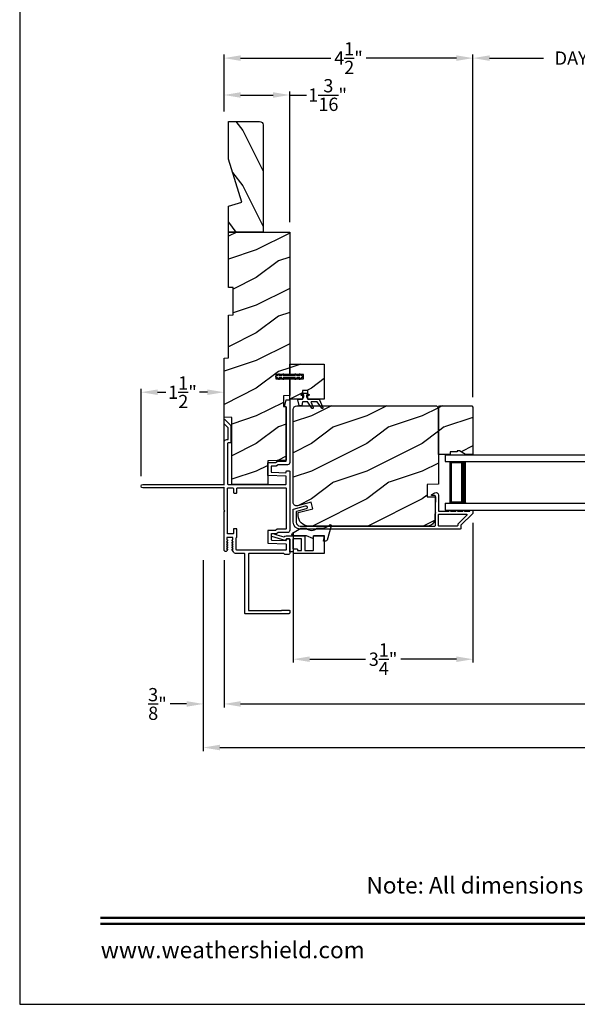
# Model space of a CAD drawing. Extents: x 238 to 340, y -200 to -156.
# Drawn here: x 272 to 282, y -200 to -182 of the extents above; entities that cross this region are included whole.
import ezdxf
from ezdxf.enums import TextEntityAlignment as Align

# ---------------------------------------------------------------- set-up
doc = ezdxf.new("R2010")
doc.units = 0
doc.header["$LTSCALE"] = 2
doc.header["$MEASUREMENT"] = 0
doc.header["$PDMODE"] = 3
doc.layers.get('0').update_dxf_attribs({"linetype": 'CONTINUOUS'})
doc.layers.get('DEFPOINTS').update_dxf_attribs({"color": 3, "linetype": 'CONTINUOUS'})
doc.layers.add('Dim', color=7, linetype='CONTINUOUS')
doc.styles.add('Arial', font='arial.ttf')
doc.styles.get("Standard").update_dxf_attribs({"font": 'arial.ttf'})
doc.dimstyles.get("Standard").update_dxf_attribs({"dimtxt": 0.24, "dimasz": 0.3, "dimexe": 0.0625, "dimexo": 0.18, "dimgap": 0.09, "dimtad": 0, "dimdec": 4, "dimzin": 0, "dimdsep": 46, "dimlunit": 4, "dimtxsty": 'STANDARD', "dimcen": 0, "dimadec": 5, "dimazin": 0, "dimtfac": 1, "dimtdec": 4, "dimtofl": 0, "dimtmove": 0, "dimatfit": 3, "dimfxl": 1, "dimtolj": 1, "dimtzin": 0, "dimarcsym": 0})
pattern_1 = [(216.8699, (237.6733, 1475.73287), (2.999999918, 2.000000123), [0.5, -4.5]), (206.5651, (238.2733, 1475.43287), (-0.99999916, -1.00000131), [1.118034, -1.118034]), (198.4349, (238.2733, 1474.93287), (-2.000000435, -0.999998403), [0.632456, -2.529822])]

# ---------------------------------------------------------------- blocks, each defined once
blk = doc.blocks.new('A$C2DBD6D28')
for p, q in [((0, 1), (0, 0.875)), ((0, 1), (3.414, 1)), ((0, 0.875), (3.414, 0.875)), ((0.089, 0.125), (0.089, 0.875)), ((0.089, 0.875), (0.089, 0.875)), ((0.089, 0.875), (0.375, 0.875)), ((0, 0.125), (0, 0)), ((0, 0.125), (3.414, 0.125)), ((0.375, 0.125), (0.089, 0.125)), ((0, 0), (3.414, 0))]:
    blk.add_line(p, q)
for points, const_width in [([(0.33, 0.125), (0.33, 0.875)], 0.09), ([(0.089, 0.86), (0.33, 0.86)], 0.03), ([(0.104, 0.14), (0.104, 0.86)], 0.03), ([(0.089, 0.14), (0.33, 0.14)], 0.03)]:
    blk.add_lwpolyline(points, dxfattribs=dict(const_width=const_width))
blk = doc.blocks.new('*D165')
at = {"layer": 'DEFPOINTS', "color": 0, "transparency": 16777216}
for p in [(274.193, -188.639), (274.193, -190.337), (275.693, -190.316)]:
    blk.add_point(p, dxfattribs=at)
at = {"layer": 'Dim', "color": 0, "lineweight": -2, "transparency": 16777216}
for p, q in [((274.193, -190.157), (274.193, -188.576)), ((274.493, -188.639), (274.639, -188.639)), ((275.393, -188.639), (275.247, -188.639)), ((275.693, -190.136), (275.693, -188.576))]:
    blk.add_line(p, q, dxfattribs=at)
at = {"layer": 'Dim', "color": 0, "transparency": 16777216}
for points in [[(274.493, -188.589), (274.493, -188.689), (274.193, -188.639)], [(275.393, -188.589), (275.393, -188.689), (275.693, -188.639)]]:
    blk.add_solid(points, dxfattribs=at)
at = {"layer": 'Dim', "color": 0, "transparency": 16777216, "insert": (274.943, -188.639), "char_height": 0.24, "attachment_point": 5}
blk.add_mtext('\\A1;1{\\H1x;\\S1/2;}"', dxfattribs=at)
blk = doc.blocks.new('*D166')
at = {"layer": 'DEFPOINTS', "color": 0, "transparency": 16777216}
for p in [(280.193, -190.823), (276.943, -190.988), (280.193, -193.466)]:
    blk.add_point(p, dxfattribs=at)
at = {"layer": 'Dim', "color": 0, "lineweight": -2, "transparency": 16777216}
for p, q in [((280.193, -191.003), (280.193, -193.528)), ((276.943, -191.168), (276.943, -193.528)), ((277.243, -193.466), (278.249, -193.466)), ((279.893, -193.466), (278.887, -193.466))]:
    blk.add_line(p, q, dxfattribs=at)
at = {"layer": 'Dim', "color": 0, "transparency": 16777216}
for points in [[(277.243, -193.416), (277.243, -193.516), (276.943, -193.466)], [(279.893, -193.416), (279.893, -193.516), (280.193, -193.466)]]:
    blk.add_solid(points, dxfattribs=at)
at = {"layer": 'Dim', "color": 0, "transparency": 16777216, "insert": (278.568, -193.466), "char_height": 0.24, "attachment_point": 5}
blk.add_mtext('\\A1;3{\\H1x;\\S1/4;}"', dxfattribs=at)
blk = doc.blocks.new('*D168')
at = {"layer": 'DEFPOINTS', "color": 0, "transparency": 16777216}
for p in [(286.189, -182.598), (280.193, -188.907), (286.189, -188.907)]:
    blk.add_point(p, dxfattribs=at)
at = {"layer": 'Dim', "color": 0, "lineweight": -2, "transparency": 16777216}
for p, q in [((280.193, -188.727), (280.193, -182.535)), ((280.493, -182.598), (281.466, -182.598)), ((285.889, -182.598), (284.916, -182.598)), ((286.189, -188.727), (286.189, -182.535))]:
    blk.add_line(p, q, dxfattribs=at)
at = {"layer": 'Dim', "color": 0, "transparency": 16777216}
for points in [[(280.493, -182.548), (280.493, -182.648), (280.193, -182.598)], [(285.889, -182.548), (285.889, -182.648), (286.189, -182.598)]]:
    blk.add_solid(points, dxfattribs=at)
at = {"layer": 'Dim', "color": 0, "transparency": 16777216, "insert": (283.191, -182.598), "char_height": 0.24, "attachment_point": 5}
blk.add_mtext('\\A1;DAYLIGHT OPENING', dxfattribs=at)
blk = doc.blocks.new('*D169')
at = {"layer": 'DEFPOINTS', "color": 0, "transparency": 16777216}
for p in [(276.881, -183.265), (275.693, -183.743), (276.881, -185.743)]:
    blk.add_point(p, dxfattribs=at)
at = {"layer": 'Dim', "color": 0, "lineweight": -2, "transparency": 16777216}
for p, q in [((275.693, -183.563), (275.693, -183.202)), ((275.993, -183.265), (276.581, -183.265)), ((276.881, -185.563), (276.881, -183.202)), ((276.881, -183.265), (277.181, -183.265))]:
    blk.add_line(p, q, dxfattribs=at)
at = {"layer": 'Dim', "color": 0, "transparency": 16777216}
for points in [[(275.993, -183.215), (275.993, -183.315), (275.693, -183.265)], [(276.581, -183.215), (276.581, -183.315), (276.881, -183.265)]]:
    blk.add_solid(points, dxfattribs=at)
at = {"layer": 'Dim', "color": 0, "transparency": 16777216, "insert": (277.566, -183.265), "char_height": 0.24, "attachment_point": 5}
blk.add_mtext('\\A1;1{\\H1x;\\S3/16;}"', dxfattribs=at)
blk = doc.blocks.new('*D171')
at = {"layer": 'DEFPOINTS', "color": 0, "transparency": 16777216}
for p in [(275.693, -191.494), (300.809, -191.494), (300.809, -194.275)]:
    blk.add_point(p, dxfattribs=at)
at = {"layer": 'Dim', "color": 0, "lineweight": -2, "transparency": 16777216}
for p, q in [((275.693, -191.674), (275.693, -194.338)), ((300.809, -191.674), (300.809, -194.338)), ((275.993, -194.275), (286.606, -194.275)), ((300.509, -194.275), (289.897, -194.275))]:
    blk.add_line(p, q, dxfattribs=at)
at = {"layer": 'Dim', "color": 0, "transparency": 16777216}
for points in [[(275.993, -194.225), (275.993, -194.325), (275.693, -194.275)], [(300.509, -194.225), (300.509, -194.325), (300.809, -194.275)]]:
    blk.add_solid(points, dxfattribs=at)
at = {"layer": 'Dim', "color": 0, "transparency": 16777216, "insert": (288.251, -194.275), "char_height": 0.24, "attachment_point": 5}
blk.add_mtext('\\A1;JAMB / UNIT WIDTH', dxfattribs=at)
blk = doc.blocks.new('*D172')
at = {"layer": 'DEFPOINTS', "color": 0, "transparency": 16777216}
for p in [(275.318, -191.494), (301.184, -191.494), (301.184, -195.063)]:
    blk.add_point(p, dxfattribs=at)
at = {"layer": 'Dim', "color": 0, "lineweight": -2, "transparency": 16777216}
for p, q in [((275.318, -191.674), (275.318, -195.126)), ((301.184, -191.674), (301.184, -195.126)), ((275.618, -195.063), (286.148, -195.063)), ((300.884, -195.063), (290.354, -195.063))]:
    blk.add_line(p, q, dxfattribs=at)
at = {"layer": 'Dim', "color": 0, "transparency": 16777216}
for points in [[(275.618, -195.013), (275.618, -195.113), (275.318, -195.063)], [(300.884, -195.013), (300.884, -195.113), (301.184, -195.063)]]:
    blk.add_solid(points, dxfattribs=at)
at = {"layer": 'Dim', "color": 0, "transparency": 16777216, "insert": (288.251, -195.063), "char_height": 0.24, "attachment_point": 5}
blk.add_mtext('\\A1;ROUGH OPENING WIDTH', dxfattribs=at)
blk = doc.blocks.new('*D173')
at = {"layer": 'DEFPOINTS', "color": 0, "transparency": 16777216}
for p in [(275.318, -191.494), (275.693, -191.494), (275.318, -194.275)]:
    blk.add_point(p, dxfattribs=at)
at = {"layer": 'Dim', "color": 0, "lineweight": -2, "transparency": 16777216}
for p, q in [((275.318, -191.674), (275.318, -194.338)), ((275.693, -191.674), (275.693, -194.338)), ((275.018, -194.275), (274.718, -194.275)), ((275.993, -194.275), (276.293, -194.275))]:
    blk.add_line(p, q, dxfattribs=at)
at = {"layer": 'Dim', "color": 0, "transparency": 16777216}
for points in [[(275.018, -194.225), (275.018, -194.325), (275.318, -194.275)], [(275.993, -194.225), (275.993, -194.325), (275.693, -194.275)]]:
    blk.add_solid(points, dxfattribs=at)
at = {"layer": 'Dim', "color": 0, "transparency": 16777216, "insert": (274.49, -194.275), "char_height": 0.24, "attachment_point": 5}
blk.add_mtext('\\A1;{\\H1x;\\S3/8;}"', dxfattribs=at)
blk = doc.blocks.new('*D175')
at = {"layer": 'DEFPOINTS', "color": 0, "transparency": 16777216}
for p in [(280.193, -182.598), (275.693, -183.743), (280.193, -188.907)]:
    blk.add_point(p, dxfattribs=at)
at = {"layer": 'Dim', "color": 0, "lineweight": -2, "transparency": 16777216}
for p, q in [((275.693, -183.563), (275.693, -182.535)), ((275.993, -182.598), (277.623, -182.598)), ((279.893, -182.598), (278.264, -182.598)), ((280.193, -188.727), (280.193, -182.535))]:
    blk.add_line(p, q, dxfattribs=at)
at = {"layer": 'Dim', "color": 0, "transparency": 16777216}
for points in [[(275.993, -182.548), (275.993, -182.648), (275.693, -182.598)], [(279.893, -182.548), (279.893, -182.648), (280.193, -182.598)]]:
    blk.add_solid(points, dxfattribs=at)
at = {"layer": 'Dim', "color": 0, "transparency": 16777216, "insert": (277.943, -182.598), "char_height": 0.24, "attachment_point": 5}
blk.add_mtext('\\A1;4{\\H1x;\\S1/2;}"', dxfattribs=at)

msp = doc.modelspace()

# ---------------------------------------------------------------- hatches: boundary and pattern name
h = msp.add_hatch()
h.set_pattern_fill('WOOD2', color=256, angle=90, pattern_type=2)
h.set_pattern_definition([(306.8699, (235.7288, 1317.48938), (-2.000000123, 2.999999918), [0.5, -4.5]), (296.5651, (236.0288, 1318.0894), (1.00000131, -0.99999916), [1.118034, -1.118034]), (288.4349, (236.5288, 1318.08938), (0.9999984, -2.000000435), [0.632456, -2.529822])])
h.paths.add_polyline_path([(276.398303, -183.80621, 0.414213562), (276.335303, -183.74321), (275.773303, -183.74321), (275.773303, -184.423134), (276.013453, -185.205088), (275.773303, -185.27421), (275.773303, -185.74321), (276.398303, -185.74321)])
h = msp.add_hatch()
h.set_pattern_fill('WOOD2', color=256, style=0, pattern_type=2)
h.set_pattern_definition(pattern_1)
h.paths.add_polyline_path([(276.630803, -188.318682), (276.630803, -188.396682), (276.880802, -188.396682), (276.880802, -188.69821), (276.765802, -188.702226), (276.765802, -188.898859), (276.818804, -188.90071), (276.818804, -189.867287), (276.482802, -189.87902), (276.482802, -190.30571), (275.833804, -190.30571), (275.833804, -189.094776), (275.693301, -189.089869), (275.693301, -188.021976), (275.773303, -188.019183), (275.773303, -187.243472), (275.860302, -187.240434), (275.860302, -186.746248), (275.773303, -186.74321), (275.773303, -185.74321), (276.880802, -185.74321), (276.880802, -188.318682)])
h = msp.add_hatch()
h.set_pattern_fill('WOOD2', color=256, style=0, pattern_type=2)
h.set_pattern_definition(pattern_1)
h.paths.add_polyline_path([(277.505804, -188.767182), (277.210528, -188.767182), (277.210528, -188.609702), (277.112103, -188.609702), (277.112103, -188.767182), (276.880802, -188.767182), (276.880802, -188.396682), (277.130803, -188.396682), (277.130803, -188.318682), (276.880802, -188.318682), (276.880802, -188.131182), (277.505804, -188.131182)])
h = msp.add_hatch()
h.set_pattern_fill('WOOD2', color=256, style=0, pattern_type=2)
h.set_pattern_definition(pattern_1)
edge = h.paths.add_edge_path()
edge.add_line((279.568303, -190.302358), (279.365203, -190.30945))
edge.add_line((279.365203, -190.30945), (279.365203, -190.527251))
edge.add_line((279.365203, -190.527251), (279.512821, -190.532406))
edge.add_line((279.512821, -190.532406), (279.502261, -190.93555))
edge.add_arc((279.376306, -190.932252), 0.125998, 269.9995966, 358.5004089, ccw=False)
edge.add_line((279.376305, -191.058251), (277.222304, -191.058251))
edge.add_arc((277.222303, -190.870251), 0.188, 180.0000152, 270.0003424, ccw=False)
edge.add_line((277.034303, -190.870251), (277.034303, -190.816251))
edge.add_line((277.034303, -190.816251), (277.300656, -190.744882))
edge.add_line((277.300656, -190.744882), (277.268302, -190.624141))
edge.add_line((277.268302, -190.624141), (277.021978, -190.690143))
edge.add_arc((277.005802, -190.629773), 0.062499, 179.9995177, 285.0003143, ccw=False)
edge.add_line((276.943302, -190.629773), (276.943302, -188.950251))
edge.add_arc((277.006301, -188.95025), 0.062999, 89.9988078, 180.0009921, ccw=False)
edge.add_line((277.006303, -188.887251), (279.536304, -188.887251))
edge.add_line((279.536304, -188.887251), (279.568303, -188.919251))
edge.add_line((279.568303, -188.919251), (279.568303, -190.302358))
h = msp.add_hatch()
h.set_pattern_fill('WOOD2', color=256, style=0, pattern_type=2)
h.set_pattern_definition(pattern_1)
h.paths.add_polyline_path([(279.904304, -189.699251), (279.904304, -189.715251), (279.779303, -189.715251), (279.779303, -189.762251), (279.568303, -189.762251), (279.568303, -188.907251), (279.588303, -188.887251), (280.173304, -188.887251), (280.193302, -188.907251), (280.193302, -189.762251), (280.060421, -189.762251), (279.951302, -189.699251)])

# ---------------------------------------------------------------- linework, layer by layer
for points in [[(272.000066, -155.705534), (272.000066, -199.705544), (306.000074, -199.705544), (306.000074, -155.705534)], [(276.630803, -188.318682), (276.630803, -188.396682), (276.880802, -188.396682), (276.880802, -188.69821), (276.765802, -188.702226), (276.765802, -188.898859), (276.818804, -188.90071), (276.818804, -189.867287), (276.482802, -189.87902), (276.482802, -190.30571), (275.833804, -190.30571), (275.833804, -189.094776), (275.693301, -189.089869), (275.693301, -188.021976), (275.773303, -188.019183), (275.773303, -187.243472), (275.860302, -187.240434), (275.860302, -186.746248), (275.773303, -186.74321), (275.773303, -185.74321), (276.880802, -185.74321), (276.880802, -188.318682)], [(277.505804, -188.767182), (277.210528, -188.767182), (277.210528, -188.609702), (277.112103, -188.609702), (277.112103, -188.767182), (276.880802, -188.767182), (276.880802, -188.396682), (277.130803, -188.396682), (277.130803, -188.318682), (276.880802, -188.318682), (276.880802, -188.131182), (277.505804, -188.131182)], [(279.904304, -189.699251), (279.904304, -189.715251), (279.779303, -189.715251), (279.779303, -189.762251), (279.568303, -189.762251), (279.568303, -188.907251), (279.588303, -188.887251), (280.173304, -188.887251), (280.193302, -188.907251), (280.193302, -189.762251), (280.060421, -189.762251), (279.951302, -189.699251)]]:
    msp.add_lwpolyline(points, close=True)
for points in [[(276.398303, -183.799919), (276.398303, -185.74321), (275.773303, -185.74321), (275.773303, -185.27421), (276.013453, -185.205088), (275.773303, -184.423134), (275.773303, -183.74321), (276.335303, -183.74321, -0.414213562), (276.398303, -183.80621)], [(276.754762, -188.310682, -0.999973664), (276.772082, -188.320682), (276.762268, -188.337682), (276.985171, -188.337682), (276.975355, -188.320682, -0.999973664), (276.992676, -188.310682), (277.008264, -188.337682), (277.062861, -188.337682), (277.053045, -188.320682, -0.999973664), (277.070366, -188.310682), (277.085955, -188.337682), (277.095177, -188.337682, -0.41427026), (277.110803, -188.353307), (277.110803, -188.362057, -0.414269573), (277.095177, -188.377682), (277.085955, -188.377682), (277.070366, -188.404682, -0.999972992), (277.053045, -188.394682), (277.062861, -188.377682), (277.008264, -188.377682), (276.992676, -188.404682, -0.999972992), (276.975355, -188.394682), (276.985171, -188.377682), (276.762268, -188.377682), (276.772082, -188.394682, -0.999972992), (276.754762, -188.404682), (276.739173, -188.377682), (276.684576, -188.377682), (276.694392, -188.394682, -0.999972992), (276.677071, -188.404682), (276.661483, -188.377682), (276.646427, -188.377682, -0.414225588), (276.630803, -188.362057), (276.630803, -188.353307, -0.414226275), (276.646427, -188.337682), (276.661483, -188.337682), (276.677071, -188.310682, -0.999973664), (276.694392, -188.320682), (276.684576, -188.337682), (276.739173, -188.337682), (276.754762, -188.310682)], [(277.461429, -188.928435), (277.374026, -188.814437), (277.273118, -188.814437, 0.529800504), (277.265801, -188.825219), (277.302484, -188.917521, -0.833211463), (277.281636, -188.927776), (277.21023, -188.818017, 0.253926646), (277.203631, -188.814437), (277.11212, -188.814437), (277.101309, -188.878989, -0.366319864), (277.09386, -188.885292), (277.057708, -188.885292, -0.355830123), (277.049995, -188.879004), (277.029424, -188.778993, -0.414097208), (277.041237, -188.767182), (277.112103, -188.767182), (277.135724, -188.721251), (277.135724, -188.693469, 0.534744818), (277.127553, -188.688015), (277.101241, -188.698947, -0.83896324), (277.092363, -188.681714), (277.135724, -188.656946), (277.186905, -188.656946), (277.23077, -188.682123, -0.76002796), (277.222599, -188.699241), (277.19505, -188.687956, 0.53307738), (277.186905, -188.693421), (277.186905, -188.721251), (277.210528, -188.767182), (277.411314, -188.767182), (277.481046, -188.915679, -0.871134504), (277.461429, -188.928435)], [(279.453303, -190.50825, -0.78840708), (279.447854, -190.485558), (279.502874, -190.457525, -0.560016848), (279.568303, -190.49762), (279.568303, -190.779612, 0.414213563), (279.578303, -190.789612), (279.757904, -190.789612, -1.000019556), (279.787903, -190.789612), (279.882902, -190.789612, -1.000019556), (279.912902, -190.789612), (280.007903, -190.789612, -1.000019556), (280.037903, -190.789612), (280.128302, -190.789612, 0.414052543), (280.138304, -190.779612), (280.138304, -190.778251, -0.414227044), (280.148303, -190.768251), (280.183303, -190.768251, -0.414227044), (280.193302, -190.778251), (280.193302, -190.822605, -0.199090934), (280.190373, -190.829676), (279.975728, -191.044322, 0.198784332), (279.972798, -191.051393), (279.972798, -191.103251, -0.414218453), (279.962799, -191.113251), (277.068303, -191.113251, -0.414210035), (276.943302, -190.988251), (276.943302, -190.761538, -0.339511131), (276.950713, -190.75188), (277.163701, -190.694747, -1.000023368), (277.17795, -190.747869), (277.005711, -190.794071, 0.33942735), (276.998303, -190.803729), (276.998303, -190.988251, 0.414212651), (277.068303, -191.058251), (279.503303, -191.058251, 0.414218453), (279.513302, -191.048251), (279.513302, -190.829612, 1.000131998), (279.513302, -190.809612), (279.513302, -190.518251, 0.414197711), (279.503303, -190.50825), (279.453303, -190.50825)], [(280.080583, -190.861683), (279.920728, -191.02154, 0.199090934), (279.917799, -191.028611), (279.917799, -191.048251, -0.414213562), (279.907799, -191.058251), (279.578303, -191.058251, -0.414213562), (279.568303, -191.048251), (279.568303, -190.854612, -0.414218453), (279.578302, -190.844613), (280.073513, -190.844613, -0.66821551), (280.080583, -190.861683)], [(276.958987, -191.55709, -0.414218453), (276.948988, -191.54709), (276.948988, -191.53625, 0.414287177), (276.938987, -191.52625), (276.890803, -191.52625, -0.414287177), (276.880802, -191.51625), (276.880802, -191.29809, 0.414218453), (276.870803, -191.28809), (276.827432, -191.28809, 0.414287177), (276.817431, -191.29809), (276.817431, -191.31509, -0.414128947), (276.812433, -191.32009), (276.800139, -191.32009), (276.556424, -191.250206, -0.334526206), (276.552803, -191.2454), (276.552803, -191.199167, -0.414307917), (276.557803, -191.194168), (276.602803, -191.194168, -0.414307917), (276.607803, -191.199167), (276.607803, -191.207722), (276.771803, -191.254748, -0.234021438), (276.815544, -191.23309), (277.141471, -191.23309, -0.414287177), (277.151473, -191.24309), (277.151473, -191.49209, 0.414227044), (277.161472, -191.50209), (277.298952, -191.50209, 0.414061138), (277.308953, -191.49209), (277.308953, -191.24309, -0.414218453), (277.318952, -191.23309), (277.495802, -191.23309, -0.414052543), (277.505804, -191.24309), (277.505804, -191.54709, -0.414052543), (277.495802, -191.55709), (276.958987, -191.55709)]]:
    msp.add_lwpolyline(points, format="xyb")
for points in [[(275.839375, -191.48571, -0.57730166), (275.846302, -191.47371), (275.856693, -191.47371), (275.839375, -191.44371, -0.57732283), (275.846302, -191.43171), (275.856693, -191.43171), (275.839375, -191.40171, -0.57730166), (275.846302, -191.38971), (275.856693, -191.38971), (275.839375, -191.35971, -0.57732283), (275.846302, -191.34771), (275.856693, -191.34771), (275.839375, -191.31771, -0.57730166), (275.846302, -191.30571), (275.853305, -191.30571), (275.853305, -191.27371, 0.414287177), (275.843303, -191.26371), (275.753305, -191.26371, 0.414287177), (275.743304, -191.27371), (275.743304, -191.30571), (275.750301, -191.30571, -0.57730166), (275.757229, -191.31771), (275.73991, -191.34771), (275.750301, -191.34771, -0.57732283), (275.757229, -191.35971), (275.73991, -191.38971), (275.750301, -191.38971, -0.57730166), (275.757229, -191.40171), (275.73991, -191.43171), (275.750301, -191.43171, -0.57732283), (275.757229, -191.44371), (275.73991, -191.47371), (275.750301, -191.47371, -0.57730166), (275.757229, -191.48571), (275.742797, -191.51071, -0.267843291), (275.734138, -191.51571), (275.715303, -191.51571, -0.414221812), (275.693301, -191.49371), (275.693301, -190.79971), (275.708301, -190.78471), (275.693301, -190.76971), (275.693301, -190.35771), (275.683305, -190.36771), (274.2243, -190.36771, -0.999971613), (274.2243, -190.30571), (275.683305, -190.30571), (275.693301, -190.31571), (275.693301, -189.54371, -0.414165474), (275.743304, -189.49371), (275.766301, -189.49371), (275.766301, -189.280891), (275.693301, -189.207891), (275.693301, -189.137109, -0.668114626), (275.70525, -189.13216), (275.816303, -189.24321), (275.816303, -189.55571), (275.767802, -189.55571, 0.414203992), (275.755304, -189.56821), (275.755304, -190.29571, 0.414149694), (275.765301, -190.30571), (276.808802, -190.30571, 0.414052543), (276.818804, -190.29571), (276.818804, -190.165739, 0.404057592), (276.809152, -190.155745), (276.492454, -190.144685, -0.404057592), (276.482802, -190.134691), (276.482802, -189.921166, -0.414287177), (276.492804, -189.911166), (276.618929, -189.911166, 0.151219279), (276.624579, -189.909416), (276.653844, -189.88937, -0.151454003), (276.659495, -189.88762), (276.808802, -189.88762, 0.41405684), (276.818804, -189.87762), (276.818804, -188.900681), (276.785803, -188.900681), (276.818804, -188.775681), (276.880802, -188.775681), (276.880802, -189.90962, -0.414234119), (276.840803, -189.94962), (276.678693, -189.94962, 0.151219279), (276.673042, -189.95137), (276.643777, -189.971416, -0.151454003), (276.638127, -189.973166), (276.554802, -189.973166, 0.414222749), (276.544803, -189.983166), (276.544803, -190.074819, 0.404042926), (276.554455, -190.084813), (276.808453, -190.093683, 0.424339488), (276.818804, -190.083689), (276.818804, -190.072044, -0.414218453), (276.828803, -190.062044), (276.870803, -190.062044, -0.414218453), (276.880802, -190.072044), (276.880802, -191.135681, -0.414237785), (276.840803, -191.175681), (276.678932, -191.175681, 0.152885815), (276.673232, -191.177465), (276.64378, -191.197903, -0.152711174), (276.638077, -191.199688), (276.554802, -191.199688, 0.414218453), (276.544803, -191.209688), (276.544803, -191.30098, 0.404067993), (276.554455, -191.310973), (276.808453, -191.319843, 0.424358483), (276.818804, -191.309849), (276.818804, -191.29809, -0.414218453), (276.828803, -191.28809), (276.870802, -191.28809, -0.414213563), (276.880802, -191.29809), (276.880802, -191.54871, -0.414228053), (276.855803, -191.57371), (276.8008, -191.57371, -0.298242949), (276.787054, -191.56471, 0.298158973), (276.773305, -191.55571), (276.143284, -191.55571, 0.414287177), (276.133282, -191.56571), (276.133282, -192.57571, 0.414287177), (276.143284, -192.58571), (276.721826, -192.58571, 0.1617764), (276.730802, -192.582727, -0.161748555), (276.739778, -192.579745), (276.870803, -192.579745, -0.414218453), (276.880802, -192.589745), (276.880802, -192.62471, -0.414276424), (276.857802, -192.64771), (276.081281, -192.64771, -0.414149694), (276.071284, -192.63771), (276.071284, -191.56571, 0.414287177), (276.061283, -191.55571), (275.916162, -191.55571, -0.267969027), (275.861602, -191.52421)], [(279.568303, -190.302358), (279.365203, -190.30945), (279.365203, -190.527251), (279.512821, -190.532406), (279.502261, -190.93555, -0.406570389), (279.376305, -191.058251), (277.222304, -191.058251, -0.414215235), (277.034303, -190.870251), (277.034303, -190.816251), (277.300656, -190.744882), (277.268302, -190.624141), (277.021978, -190.690143, -0.493149747), (276.943302, -190.629773), (276.943302, -188.950251, -0.414224729), (277.006303, -188.887251), (279.536304, -188.887251), (279.568303, -188.919251)], [(275.926801, -190.37771, -0.414287177), (275.936803, -190.36771), (276.808802, -190.36771, -0.414052543), (276.818804, -190.37771), (276.818804, -191.103681, -0.414052543), (276.808802, -191.113681), (276.659528, -191.113681, 0.15280488), (276.653826, -191.115465), (276.624373, -191.135904, -0.152885815), (276.618673, -191.137688), (276.492804, -191.137688, 0.414287177), (276.482802, -191.147688), (276.482802, -191.360852, 0.404067993), (276.492454, -191.370846), (276.809152, -191.381906, -0.404047191), (276.818804, -191.3919), (276.818804, -191.48371, -0.414061138), (276.808802, -191.49371), (275.925304, -191.49371, -0.414295768), (275.915303, -191.48371), (275.915303, -191.272762, -0.290840892), (275.921052, -191.26371, 0.290840892), (275.926801, -191.254658), (275.926801, -191.11796, 0.414149694), (275.916805, -191.10796), (275.874302, -191.10796, 0.414287177), (275.864301, -191.11796), (275.864301, -191.19171, -0.414158284), (275.854304, -191.20171), (275.765301, -191.20171, -0.414158284), (275.755304, -191.19171), (275.755304, -190.37771, -0.414149694), (275.765301, -190.36771), (275.854304, -190.36771, -0.414149694), (275.864301, -190.37771), (275.864301, -190.45146, 0.414287177), (275.874302, -190.46146), (275.916805, -190.46146, 0.414149694), (275.926801, -190.45146)], [(277.603823, -191.037702, -0.776838862), (277.629119, -191.052021), (277.558798, -191.310953, -0.338523765), (277.529845, -191.33309), (277.493969, -191.33309), (277.511952, -191.23309), (277.308953, -191.23309), (277.299783, -191.28509), (277.185952, -191.23309), (276.945898, -191.23309, -0.754159865), (276.932681, -191.18687), (277.079346, -191.095511), (277.180271, -191.095511, 0.44710905), (277.370271, -191.095511), (277.468196, -191.095511, 0.204233)], [(277.086474, -191.50209, 0.41413932), (277.096471, -191.49209), (277.096471, -191.29809, 0.414153989), (277.086474, -191.28809), (276.945803, -191.28809, 0.414291473), (276.935801, -191.29809), (276.935801, -191.46125, 0.414287177), (276.945803, -191.47125), (277.01049, -191.47125, -0.414276808), (277.020491, -191.48125), (277.020491, -191.49209, 0.414276808), (277.030493, -191.50209)]]:
    msp.add_lwpolyline(points, format="xyb", close=True)
at = {"const_width": 0.045455}
for points in [[(273.454609, -198.142962), (304.545526, -198.142962)], [(273.454609, -198.251001), (304.545526, -198.251001)]]:
    msp.add_lwpolyline(points, dxfattribs=at)

# ---------------------------------------------------------------- block references
msp.add_blockref('A$C2DBD6D28', (279.693304, -190.76825))

# ---------------------------------------------------------------- texts
at = {"style": 'Arial'}
msp.add_text('Note: All dimensions are approximate.  Weather Shield reserves the right to change specifications without notice.', height=0.300000071, dxfattribs=at).set_placement((289.000067, -197.70245), align=Align.CENTER)
msp.add_text('www.weathershield.com', height=0.30000007, dxfattribs=at).set_placement((273.464462, -198.965948), align=Align.BOTTOM_LEFT)

# ---------------------------------------------------------------- dimensions: what is measured, and where the dimension line sits
at = {"layer": 'Dim'}
for base, p1, p2, text, picture, middle in [((286.188863, -182.597695), (280.193302, -188.907251), (286.188863, -188.907251), 'DAYLIGHT OPENING', '*D168', (283.191082, -182.597695)), ((301.184423, -195.063311), (275.318301, -191.49371), (301.184423, -191.49371), 'ROUGH OPENING WIDTH', '*D172', (288.251362, -195.063311)), ((300.809423, -194.275172), (275.693301, -191.49371), (300.809423, -191.49371), 'JAMB / UNIT WIDTH', '*D171', (288.251362, -194.275172))]:
    dim = msp.add_linear_dim(base=base, p1=p1, p2=p2, text=text, dimstyle='STANDARD', override={"dimpost": '\\X'}, dxfattribs=at)
    dim.commit()
    dim.dimension.update_dxf_attribs({"geometry": picture, "text_midpoint": middle})
for base, p1, p2, picture, middle in [((280.193302, -182.597695), (275.693301, -183.74321), (280.193302, -188.907251), '*D175', (277.943302, -182.597695)), ((276.880802, -183.264784), (275.693301, -183.74321), (276.880802, -185.74321), '*D169', (277.565972, -183.264784)), ((274.193301, -188.638745), (275.693301, -190.31571), (274.193301, -190.33671), '*D165', (274.943301, -188.638745)), ((280.193302, -193.465717), (276.943302, -190.988251), (280.193302, -190.822605), '*D166', (278.568302, -193.465717))]:
    dim = msp.add_linear_dim(base=base, p1=p1, p2=p2, dimstyle='STANDARD', override={"dimpost": '\\X'}, dxfattribs=at)
    dim.commit()
    dim.dimension.update_dxf_attribs({"geometry": picture, "text_midpoint": middle})
dim = msp.add_linear_dim(base=(275.318301, -194.275172), p1=(275.693301, -191.49371), p2=(275.318301, -191.49371), dimstyle='STANDARD', override={"dimpost": '\\X'}, dxfattribs=at)
dim.commit()
dim.dimension.update_dxf_attribs({"geometry": '*D173', "text_midpoint": (274.489556, -194.275172), "dimtype": 160})

doc.saveas('drawing.dxf')
